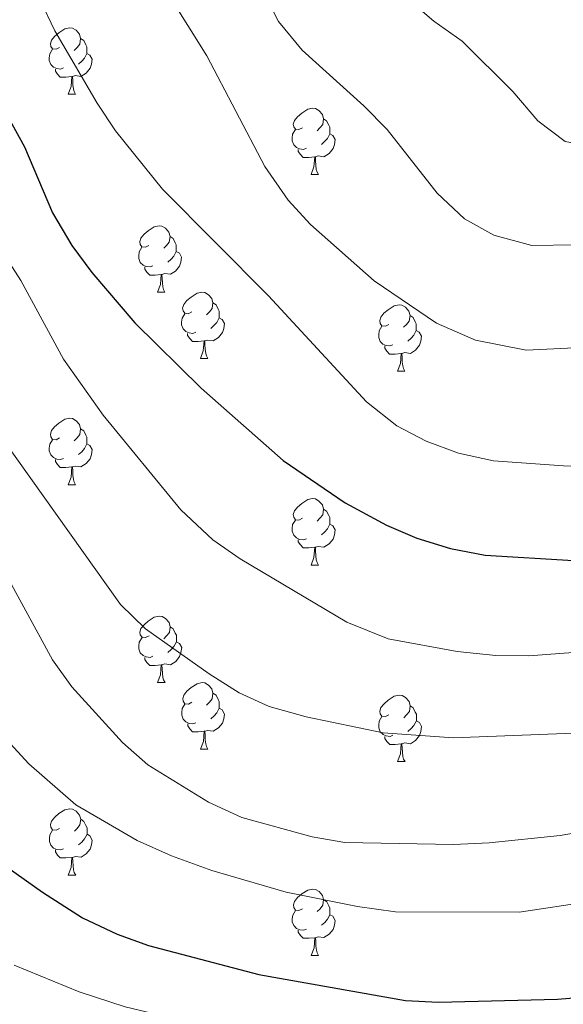
# Model space of a CAD drawing. Units: metres. Extents: x 654585 to 659106, y 723032 to 726102.
# Drawn here: x 656758 to 656840, y 725210 to 725358 of the extents above; entities that cross this region are included whole.
import ezdxf

# ---------------------------------------------------------------- set-up
doc = ezdxf.new("R2010")
doc.units = ezdxf.units.M
doc.header["$MEASUREMENT"] = 0
for name, color, linetype, lineweight in [('Carátula', 7, 'Continuous', 5), ('Elementos auxiliares', 7, 'Continuous', 5), ('Entidades rústicas y varios', 7, 'Continuous', 5), ('Relieve y altimetría', 7, 'Continuous', 5)]:
    doc.layers.add(name, color=color, linetype=linetype, lineweight=lineweight)

msp = doc.modelspace()

# ---------------------------------------------------------------- linework, layer by layer
at = {"layer": 'Carátula', "color": 7, "linetype": 'Continuous', "lineweight": 5}
msp.add_3dface([(654652.6300000001, 723031.6799999999), (659106.49, 723132.72), (659039.1300000001, 726101.96), (654585.28, 726000.9299999999)], dxfattribs=at)
at = {"layer": 'Elementos auxiliares', "color": 250, "linetype": 'Continuous', "lineweight": 5}
msp.add_3dface([(655520.1699999999, 723445.1699999999), (655468.25, 725758.6499999999), (658883.03, 725836.1499999999), (658936.0700000001, 723522.6599999999)], dxfattribs=at)
at = {"layer": 'Entidades rústicas y varios', "color": 92, "linetype": 'Continuous', "lineweight": 5}
for p, q in [((656765.69, 725347.21), (656766.8200000001, 725347.21)), ((656802.3800000001, 725335.0700000001), (656803.51, 725335.0700000001)), ((656779.2, 725317.3), (656780.3200000001, 725317.3)), ((656785.6699999999, 725307.27), (656786.8, 725307.27)), ((656815.44, 725305.3600000001), (656816.5700000001, 725305.3600000001)), ((656765.69, 725288.22), (656766.8200000001, 725288.22)), ((656802.3800000001, 725276.0800000001), (656803.51, 725276.0800000001)), ((656779.21, 725258.31), (656780.3300000001, 725258.31)), ((656785.6799999999, 725248.28), (656786.81, 725248.28)), ((656815.45, 725246.3700000001), (656816.5800000001, 725246.3700000001)), ((656765.7, 725229.23), (656766.8300000001, 725229.23)), ((656802.3899999999, 725217.0900000001), (656803.52, 725217.0900000001))]:
    msp.add_line(p, q, dxfattribs=at)
at = {"layer": 'Entidades rústicas y varios', "color": 92, "linetype": 'Continuous', "lineweight": 5, "flags": 128}
for points in [[(656764.3899999999, 725354.27), (656763.8600000001, 725354.01), (656763.3300000001, 725354.06), (656763.0700000001, 725354.4299999999), (656763.01, 725354.8600000001), (656763.1699999999, 725355.3800000001), (656763.6499999999, 725355.97), (656764.29, 725356.5), (656765.19, 725357.0900000001), (656765.9299999999, 725357.25), (656766.3600000001, 725357.19), (656766.8899999999, 725356.8800000001), (656767.4199999999, 725356.29), (656767.5800000001, 725355.6499999999), (656767.47, 725354.8), (656767.04, 725354.27), (656766.6200000001, 725353.8500000001)], [(656767.5800000001, 725355.6499999999), (656768.05, 725355.3400000001), (656768.3700000001, 725354.7), (656768.53, 725354.3800000001), (656768.53, 725353.8), (656768.53, 725353.3700000001), (656768.1599999999, 725352.6799999999), (656767.74, 725352.2), (656767.26, 725351.78)], [(656764.98, 725351.19), (656764.55, 725351.03), (656763.97, 725351.0900000001), (656763.49, 725351.3), (656763.0700000001, 725351.73), (656762.8500000001, 725352.31), (656762.8500000001, 725352.73), (656762.9099999999, 725353.3200000001), (656763.3300000001, 725354.01)], [(656768.53, 725353.3700000001), (656768.98, 725353.1200000001), (656769.3300000001, 725352.51), (656769.22, 725351.78), (656769.01, 725351.1400000001), (656768.4199999999, 725350.3999999999), (656767.6300000001, 725349.9199999999), (656766.78, 725350.03), (656766.3500000001, 725349.8999999999)], [(656766.24, 725349.8999999999), (656765.3500000001, 725349.81), (656764.5, 725349.81), (656764.0800000001, 725350.24), (656763.76, 725350.72), (656763.76, 725351.03)], [(656765.69, 725347.21), (656766.1300000001, 725348.3700000001), (656766.24, 725349.8999999999), (656766.3500000001, 725349.8999999999), (656766.3800000001, 725349.31), (656766.4199999999, 725348.6300000001), (656766.49, 725348.01), (656766.6000000001, 725347.6100000001), (656766.8200000001, 725347.21)], [(656801.0800000001, 725342.1300000001), (656800.55, 725341.8700000001), (656800.02, 725341.9199999999), (656799.76, 725342.29), (656799.7, 725342.72), (656799.8600000001, 725343.24), (656800.3400000001, 725343.8300000001), (656800.98, 725344.3600000001), (656801.8800000001, 725344.95), (656802.6200000001, 725345.1100000001), (656803.05, 725345.05), (656803.5800000001, 725344.74), (656804.1100000001, 725344.1499999999), (656804.27, 725343.51), (656804.1599999999, 725342.6599999999), (656803.73, 725342.1300000001), (656803.31, 725341.71)], [(656804.27, 725343.51), (656804.74, 725343.2), (656805.06, 725342.56), (656805.22, 725342.24), (656805.22, 725341.6599999999), (656805.22, 725341.23), (656804.8500000001, 725340.54), (656804.4299999999, 725340.06), (656803.95, 725339.6400000001)], [(656801.6699999999, 725339.05), (656801.24, 725338.8900000001), (656800.6599999999, 725338.95), (656800.1799999999, 725339.1599999999), (656799.76, 725339.5900000001), (656799.54, 725340.1699999999), (656799.54, 725340.5900000001), (656799.6000000001, 725341.1799999999), (656800.02, 725341.8700000001)], [(656805.22, 725341.23), (656805.6699999999, 725340.98), (656806.02, 725340.3700000001), (656805.9099999999, 725339.6400000001), (656805.7, 725339), (656805.1100000001, 725338.26), (656804.3200000001, 725337.78), (656803.47, 725337.8900000001), (656803.04, 725337.76)], [(656802.9299999999, 725337.76), (656802.04, 725337.6699999999), (656801.19, 725337.6699999999), (656800.77, 725338.1000000001), (656800.45, 725338.5800000001), (656800.45, 725338.8900000001)], [(656802.3800000001, 725335.0700000001), (656802.8200000001, 725336.23), (656802.9299999999, 725337.76), (656803.04, 725337.76), (656803.0700000001, 725337.1699999999), (656803.1100000001, 725336.49), (656803.1799999999, 725335.8700000001), (656803.29, 725335.47), (656803.51, 725335.0700000001)], [(656777.8999999999, 725324.3600000001), (656777.3700000001, 725324.1000000001), (656776.8400000001, 725324.1499999999), (656776.5700000001, 725324.52), (656776.52, 725324.95), (656776.6799999999, 725325.47), (656777.1599999999, 725326.06), (656777.79, 725326.5900000001), (656778.69, 725327.1799999999), (656779.44, 725327.3400000001), (656779.8600000001, 725327.28), (656780.3899999999, 725326.97), (656780.9199999999, 725326.3800000001), (656781.0800000001, 725325.74), (656780.97, 725324.8900000001), (656780.55, 725324.3600000001), (656780.1300000001, 725323.94)], [(656781.0800000001, 725325.74), (656781.56, 725325.4299999999), (656781.8700000001, 725324.79), (656782.03, 725324.47), (656782.03, 725323.8900000001), (656782.03, 725323.46), (656781.6599999999, 725322.77), (656781.24, 725322.29), (656780.76, 725321.8700000001)], [(656778.48, 725321.28), (656778.06, 725321.1200000001), (656777.47, 725321.1799999999), (656777, 725321.3900000001), (656776.5700000001, 725321.8200000001), (656776.3600000001, 725322.3999999999), (656776.3600000001, 725322.8200000001), (656776.4099999999, 725323.4099999999), (656776.8400000001, 725324.1000000001)], [(656782.03, 725323.46), (656782.49, 725323.21), (656782.8300000001, 725322.6000000001), (656782.72, 725321.8700000001), (656782.51, 725321.23), (656781.9299999999, 725320.49), (656781.1300000001, 725320.01), (656780.28, 725320.1200000001), (656779.8500000001, 725319.99)], [(656779.74, 725319.99), (656778.8500000001, 725319.8999999999), (656778.01, 725319.8999999999), (656777.5800000001, 725320.3300000001), (656777.26, 725320.81), (656777.26, 725321.1200000001)], [(656779.2, 725317.3), (656779.6300000001, 725318.46), (656779.74, 725319.99), (656779.8500000001, 725319.99), (656779.8899999999, 725319.3999999999), (656779.9199999999, 725318.72), (656779.99, 725318.1000000001), (656780.1100000001, 725317.7), (656780.3200000001, 725317.3)], [(656784.3700000001, 725314.3300000001), (656783.8400000001, 725314.06), (656783.31, 725314.1200000001), (656783.05, 725314.49), (656782.99, 725314.9099999999), (656783.1499999999, 725315.4299999999), (656783.6300000001, 725316.03), (656784.27, 725316.56), (656785.1699999999, 725317.1400000001), (656785.9099999999, 725317.3), (656786.3400000001, 725317.25), (656786.8700000001, 725316.9299999999), (656787.3999999999, 725316.3500000001), (656787.56, 725315.71), (656787.45, 725314.8600000001), (656787.02, 725314.3300000001), (656786.6000000001, 725313.8999999999)], [(656787.56, 725315.71), (656788.03, 725315.3900000001), (656788.3500000001, 725314.75), (656788.51, 725314.4299999999), (656788.51, 725313.8500000001), (656788.51, 725313.4299999999), (656788.1399999999, 725312.74), (656787.72, 725312.26), (656787.24, 725311.8400000001)], [(656814.1399999999, 725312.4199999999), (656813.6100000001, 725312.1599999999), (656813.0800000001, 725312.21), (656812.8200000001, 725312.5800000001), (656812.76, 725313.01), (656812.9199999999, 725313.53), (656813.3999999999, 725314.1200000001), (656814.04, 725314.6499999999), (656814.94, 725315.24), (656815.6799999999, 725315.3999999999), (656816.1100000001, 725315.3400000001), (656816.6399999999, 725315.03), (656817.1699999999, 725314.44), (656817.3300000001, 725313.8), (656817.22, 725312.95), (656816.79, 725312.4199999999), (656816.3700000001, 725312)], [(656784.96, 725311.25), (656784.53, 725311.0900000001), (656783.95, 725311.1499999999), (656783.47, 725311.3600000001), (656783.05, 725311.78), (656782.8300000001, 725312.3700000001), (656782.8300000001, 725312.79), (656782.8899999999, 725313.3700000001), (656783.31, 725314.06)], [(656788.51, 725313.4299999999), (656788.96, 725313.1799999999), (656789.31, 725312.56), (656789.2, 725311.8400000001), (656788.99, 725311.2), (656788.3999999999, 725310.46), (656787.6100000001, 725309.98), (656786.76, 725310.0800000001), (656786.3300000001, 725309.95)], [(656817.3300000001, 725313.8), (656817.8, 725313.49), (656818.1200000001, 725312.8500000001), (656818.28, 725312.53), (656818.28, 725311.95), (656818.28, 725311.52), (656817.9099999999, 725310.8300000001), (656817.49, 725310.3500000001), (656817.01, 725309.9299999999)], [(656814.73, 725309.3400000001), (656814.3, 725309.1799999999), (656813.72, 725309.24), (656813.24, 725309.45), (656812.8200000001, 725309.8800000001), (656812.6000000001, 725310.46), (656812.6000000001, 725310.8800000001), (656812.6599999999, 725311.47), (656813.0800000001, 725312.1599999999)], [(656818.28, 725311.52), (656818.73, 725311.27), (656819.0800000001, 725310.6599999999), (656818.97, 725309.9299999999), (656818.76, 725309.29), (656818.1699999999, 725308.55), (656817.3800000001, 725308.0700000001), (656816.53, 725308.1799999999), (656816.1000000001, 725308.05)], [(656786.22, 725309.95), (656785.3300000001, 725309.8700000001), (656784.48, 725309.8700000001), (656784.06, 725310.3), (656783.74, 725310.77), (656783.74, 725311.0900000001)], [(656785.6699999999, 725307.27), (656786.1100000001, 725308.4299999999), (656786.22, 725309.95), (656786.3300000001, 725309.95), (656786.3600000001, 725309.3700000001), (656786.3999999999, 725308.6799999999), (656786.47, 725308.0700000001), (656786.5800000001, 725307.6699999999), (656786.8, 725307.27)], [(656815.99, 725308.05), (656815.1000000001, 725307.96), (656814.25, 725307.96), (656813.8300000001, 725308.3900000001), (656813.51, 725308.8700000001), (656813.51, 725309.1799999999)], [(656815.44, 725305.3600000001), (656815.8800000001, 725306.52), (656815.99, 725308.05), (656816.1000000001, 725308.05), (656816.1300000001, 725307.46), (656816.1699999999, 725306.78), (656816.24, 725306.1599999999), (656816.3500000001, 725305.76), (656816.5700000001, 725305.3600000001)], [(656764.3899999999, 725295.28), (656763.8600000001, 725295.02), (656763.3300000001, 725295.0700000001), (656763.0700000001, 725295.44), (656763.01, 725295.8700000001), (656763.1699999999, 725296.3900000001), (656763.6499999999, 725296.98), (656764.29, 725297.51), (656765.19, 725298.1000000001), (656765.9299999999, 725298.26), (656766.3600000001, 725298.2), (656766.8899999999, 725297.8900000001), (656767.4199999999, 725297.3), (656767.5800000001, 725296.6599999999), (656767.47, 725295.81), (656767.04, 725295.28), (656766.6200000001, 725294.8600000001)], [(656767.5800000001, 725296.6599999999), (656768.05, 725296.3500000001), (656768.3700000001, 725295.71), (656768.53, 725295.3900000001), (656768.53, 725294.81), (656768.53, 725294.3800000001), (656768.1599999999, 725293.69), (656767.74, 725293.21), (656767.26, 725292.79)], [(656764.98, 725292.2), (656764.55, 725292.04), (656763.97, 725292.1000000001), (656763.49, 725292.31), (656763.0700000001, 725292.74), (656762.8500000001, 725293.3200000001), (656762.8500000001, 725293.74), (656762.9099999999, 725294.3300000001), (656763.3300000001, 725295.02)], [(656768.53, 725294.3800000001), (656768.98, 725294.1300000001), (656769.3300000001, 725293.52), (656769.22, 725292.79), (656769.01, 725292.1499999999), (656768.4199999999, 725291.4099999999), (656767.6300000001, 725290.9299999999), (656766.78, 725291.04), (656766.3500000001, 725290.9099999999)], [(656766.24, 725290.9099999999), (656765.3500000001, 725290.8200000001), (656764.5, 725290.8200000001), (656764.0800000001, 725291.25), (656763.76, 725291.73), (656763.76, 725292.04)], [(656765.69, 725288.22), (656766.1300000001, 725289.3800000001), (656766.24, 725290.9099999999), (656766.3500000001, 725290.9099999999), (656766.3800000001, 725290.3200000001), (656766.4199999999, 725289.6400000001), (656766.49, 725289.02), (656766.6000000001, 725288.6200000001), (656766.8200000001, 725288.22)], [(656801.0800000001, 725283.1400000001), (656800.55, 725282.8800000001), (656800.02, 725282.9299999999), (656799.76, 725283.3), (656799.7, 725283.73), (656799.8600000001, 725284.25), (656800.3400000001, 725284.8400000001), (656800.98, 725285.3700000001), (656801.8800000001, 725285.96), (656802.6200000001, 725286.1200000001), (656803.05, 725286.06), (656803.5800000001, 725285.75), (656804.1100000001, 725285.1599999999), (656804.27, 725284.52), (656804.1599999999, 725283.6699999999), (656803.73, 725283.1400000001), (656803.31, 725282.72)], [(656804.27, 725284.52), (656804.74, 725284.21), (656805.06, 725283.5700000001), (656805.22, 725283.25), (656805.22, 725282.6699999999), (656805.22, 725282.24), (656804.8500000001, 725281.55), (656804.4299999999, 725281.0700000001), (656803.95, 725280.6499999999)], [(656801.6699999999, 725280.06), (656801.24, 725279.8999999999), (656800.6599999999, 725279.96), (656800.1799999999, 725280.1699999999), (656799.76, 725280.6000000001), (656799.54, 725281.1799999999), (656799.54, 725281.6000000001), (656799.6000000001, 725282.19), (656800.02, 725282.8800000001)], [(656805.22, 725282.24), (656805.6699999999, 725281.99), (656806.02, 725281.3800000001), (656805.9099999999, 725280.6499999999), (656805.7, 725280.01), (656805.1100000001, 725279.27), (656804.3200000001, 725278.79), (656803.47, 725278.8999999999), (656803.04, 725278.77)], [(656802.9299999999, 725278.77), (656802.04, 725278.6799999999), (656801.19, 725278.6799999999), (656800.77, 725279.1100000001), (656800.45, 725279.5900000001), (656800.45, 725279.8999999999)], [(656802.3800000001, 725276.0800000001), (656802.8200000001, 725277.24), (656802.9299999999, 725278.77), (656803.04, 725278.77), (656803.0700000001, 725278.1799999999), (656803.1100000001, 725277.5), (656803.1799999999, 725276.8800000001), (656803.29, 725276.48), (656803.51, 725276.0800000001)], [(656777.9099999999, 725265.3700000001), (656777.3800000001, 725265.1100000001), (656776.8500000001, 725265.1599999999), (656776.5800000001, 725265.53), (656776.53, 725265.96), (656776.69, 725266.48), (656777.1699999999, 725267.0700000001), (656777.8, 725267.6000000001), (656778.7, 725268.19), (656779.45, 725268.3500000001), (656779.8700000001, 725268.29), (656780.3999999999, 725267.98), (656780.9299999999, 725267.3900000001), (656781.0900000001, 725266.75), (656780.98, 725265.8999999999), (656780.56, 725265.3700000001), (656780.1399999999, 725264.95)], [(656781.0900000001, 725266.75), (656781.5700000001, 725266.44), (656781.8800000001, 725265.8), (656782.04, 725265.48), (656782.04, 725264.8999999999), (656782.04, 725264.47), (656781.6699999999, 725263.78), (656781.25, 725263.3), (656780.77, 725262.8800000001)], [(656778.49, 725262.29), (656778.0700000001, 725262.1300000001), (656777.48, 725262.19), (656777.01, 725262.3999999999), (656776.5800000001, 725262.8300000001), (656776.3700000001, 725263.4099999999), (656776.3700000001, 725263.8300000001), (656776.4199999999, 725264.4199999999), (656776.8500000001, 725265.1100000001)], [(656782.04, 725264.47), (656782.5, 725264.22), (656782.8400000001, 725263.6100000001), (656782.73, 725262.8800000001), (656782.52, 725262.24), (656781.94, 725261.5), (656781.1399999999, 725261.02), (656780.29, 725261.1300000001), (656779.8600000001, 725261)], [(656779.75, 725261), (656778.8600000001, 725260.9099999999), (656778.02, 725260.9099999999), (656777.5900000001, 725261.3400000001), (656777.27, 725261.8200000001), (656777.27, 725262.1300000001)], [(656779.21, 725258.31), (656779.6399999999, 725259.47), (656779.75, 725261), (656779.8600000001, 725261), (656779.8999999999, 725260.4099999999), (656779.9299999999, 725259.73), (656780, 725259.1100000001), (656780.1200000001, 725258.71), (656780.3300000001, 725258.31)], [(656784.3800000001, 725255.3400000001), (656783.8500000001, 725255.0700000001), (656783.3200000001, 725255.1300000001), (656783.06, 725255.5), (656783, 725255.9199999999), (656783.1599999999, 725256.44), (656783.6399999999, 725257.04), (656784.28, 725257.5700000001), (656785.1799999999, 725258.1499999999), (656785.9199999999, 725258.31), (656786.3500000001, 725258.26), (656786.8800000001, 725257.94), (656787.4099999999, 725257.3600000001), (656787.5700000001, 725256.72), (656787.46, 725255.8700000001), (656787.03, 725255.3400000001), (656786.6100000001, 725254.9099999999)], [(656787.5700000001, 725256.72), (656788.04, 725256.3999999999), (656788.3600000001, 725255.76), (656788.52, 725255.44), (656788.52, 725254.8600000001), (656788.52, 725254.44), (656788.1499999999, 725253.75), (656787.73, 725253.27), (656787.25, 725252.8500000001)], [(656814.1499999999, 725253.4299999999), (656813.6200000001, 725253.1699999999), (656813.0900000001, 725253.22), (656812.8300000001, 725253.5900000001), (656812.77, 725254.02), (656812.9299999999, 725254.54), (656813.4099999999, 725255.1300000001), (656814.05, 725255.6599999999), (656814.95, 725256.25), (656815.69, 725256.4099999999), (656816.1200000001, 725256.3500000001), (656816.6499999999, 725256.04), (656817.1799999999, 725255.45), (656817.3400000001, 725254.81), (656817.23, 725253.96), (656816.8, 725253.4299999999), (656816.3800000001, 725253.01)], [(656784.97, 725252.26), (656784.54, 725252.1000000001), (656783.96, 725252.1599999999), (656783.48, 725252.3700000001), (656783.06, 725252.79), (656782.8400000001, 725253.3800000001), (656782.8400000001, 725253.8), (656782.8999999999, 725254.3800000001), (656783.3200000001, 725255.0700000001)], [(656788.52, 725254.44), (656788.97, 725254.19), (656789.3200000001, 725253.5700000001), (656789.21, 725252.8500000001), (656789, 725252.21), (656788.4099999999, 725251.47), (656787.6200000001, 725250.99), (656786.77, 725251.0900000001), (656786.3400000001, 725250.96)], [(656817.3400000001, 725254.81), (656817.81, 725254.5), (656818.1300000001, 725253.8600000001), (656818.29, 725253.54), (656818.29, 725252.96), (656818.29, 725252.53), (656817.9199999999, 725251.8400000001), (656817.5, 725251.3600000001), (656817.02, 725250.94)], [(656786.23, 725250.96), (656785.3400000001, 725250.8800000001), (656784.49, 725250.8800000001), (656784.0700000001, 725251.31), (656783.75, 725251.78), (656783.75, 725252.1000000001)], [(656814.74, 725250.3500000001), (656814.31, 725250.19), (656813.73, 725250.25), (656813.25, 725250.46), (656812.8300000001, 725250.8900000001), (656812.6100000001, 725251.47), (656812.6100000001, 725251.8900000001), (656812.6699999999, 725252.48), (656813.0900000001, 725253.1699999999)], [(656818.29, 725252.53), (656818.74, 725252.28), (656819.0900000001, 725251.6699999999), (656818.98, 725250.94), (656818.77, 725250.3), (656818.1799999999, 725249.56), (656817.3899999999, 725249.0800000001), (656816.54, 725249.19), (656816.1100000001, 725249.06)], [(656785.6799999999, 725248.28), (656786.1200000001, 725249.44), (656786.23, 725250.96), (656786.3400000001, 725250.96), (656786.3700000001, 725250.3800000001), (656786.4099999999, 725249.69), (656786.48, 725249.0800000001), (656786.5900000001, 725248.6799999999), (656786.81, 725248.28)], [(656816, 725249.06), (656815.1100000001, 725248.97), (656814.26, 725248.97), (656813.8400000001, 725249.3999999999), (656813.52, 725249.8800000001), (656813.52, 725250.19)], [(656815.45, 725246.3700000001), (656815.8899999999, 725247.53), (656816, 725249.06), (656816.1100000001, 725249.06), (656816.1399999999, 725248.47), (656816.1799999999, 725247.79), (656816.25, 725247.1699999999), (656816.3600000001, 725246.77), (656816.5800000001, 725246.3700000001)], [(656764.3999999999, 725236.29), (656763.8700000001, 725236.02), (656763.3400000001, 725236.0800000001), (656763.0800000001, 725236.45), (656763.02, 725236.8700000001), (656763.1799999999, 725237.3900000001), (656763.6599999999, 725237.99), (656764.3, 725238.52), (656765.2, 725239.1000000001), (656765.94, 725239.26), (656766.3700000001, 725239.21), (656766.8999999999, 725238.8900000001), (656767.4299999999, 725238.31), (656767.5900000001, 725237.6699999999), (656767.48, 725236.8200000001), (656767.05, 725236.29), (656766.6300000001, 725235.8600000001)], [(656767.5900000001, 725237.6699999999), (656768.06, 725237.3500000001), (656768.3800000001, 725236.71), (656768.54, 725236.3900000001), (656768.54, 725235.81), (656768.54, 725235.3900000001), (656768.1699999999, 725234.7), (656767.75, 725234.22), (656767.27, 725233.8)], [(656764.99, 725233.21), (656764.56, 725233.05), (656763.98, 725233.1100000001), (656763.5, 725233.3200000001), (656763.0800000001, 725233.74), (656762.8600000001, 725234.3300000001), (656762.8600000001, 725234.75), (656762.9199999999, 725235.3300000001), (656763.3400000001, 725236.02)], [(656768.54, 725235.3900000001), (656768.99, 725235.1400000001), (656769.3400000001, 725234.52), (656769.23, 725233.8), (656769.02, 725233.1599999999), (656768.4299999999, 725232.4199999999), (656767.6399999999, 725231.94), (656766.79, 725232.04), (656766.3600000001, 725231.9099999999)], [(656766.25, 725231.9099999999), (656765.3600000001, 725231.8300000001), (656764.51, 725231.8300000001), (656764.0900000001, 725232.26), (656763.77, 725232.73), (656763.77, 725233.05)], [(656765.7, 725229.23), (656766.1399999999, 725230.3900000001), (656766.25, 725231.9099999999), (656766.3600000001, 725231.9099999999), (656766.3899999999, 725231.3300000001), (656766.4299999999, 725230.6400000001), (656766.5, 725230.03), (656766.6100000001, 725229.6300000001), (656766.8300000001, 725229.23)], [(656801.0900000001, 725224.1499999999), (656800.56, 725223.8800000001), (656800.03, 725223.94), (656799.77, 725224.31), (656799.71, 725224.73), (656799.8700000001, 725225.25), (656800.3500000001, 725225.8500000001), (656800.99, 725226.3800000001), (656801.8899999999, 725226.96), (656802.6300000001, 725227.1200000001), (656803.06, 725227.0700000001), (656803.5900000001, 725226.75), (656804.1200000001, 725226.1699999999), (656804.28, 725225.53), (656804.1699999999, 725224.6799999999), (656803.74, 725224.1499999999), (656803.3200000001, 725223.72)], [(656804.28, 725225.53), (656804.75, 725225.21), (656805.0700000001, 725224.5700000001), (656805.23, 725224.25), (656805.23, 725223.6699999999), (656805.23, 725223.25), (656804.8600000001, 725222.56), (656804.44, 725222.0800000001), (656803.96, 725221.6599999999)], [(656801.6799999999, 725221.0700000001), (656801.25, 725220.9099999999), (656800.6699999999, 725220.97), (656800.19, 725221.1799999999), (656799.77, 725221.6000000001), (656799.55, 725222.19), (656799.55, 725222.6100000001), (656799.6100000001, 725223.19), (656800.03, 725223.8800000001)], [(656805.23, 725223.25), (656805.6799999999, 725223), (656806.03, 725222.3800000001), (656805.9199999999, 725221.6599999999), (656805.71, 725221.02), (656805.1200000001, 725220.28), (656804.3300000001, 725219.8), (656803.48, 725219.8999999999), (656803.05, 725219.77)], [(656802.94, 725219.77), (656802.05, 725219.69), (656801.2, 725219.69), (656800.78, 725220.1200000001), (656800.46, 725220.5900000001), (656800.46, 725220.9099999999)], [(656802.3899999999, 725217.0900000001), (656802.8300000001, 725218.25), (656802.94, 725219.77), (656803.05, 725219.77), (656803.0800000001, 725219.19), (656803.1200000001, 725218.5), (656803.19, 725217.8900000001), (656803.3, 725217.49), (656803.52, 725217.0900000001)]]:
    msp.add_lwpolyline(points, dxfattribs=at)
at = {"layer": 'Relieve y altimetría', "color": 30, "linetype": 'Continuous', "lineweight": 5, "flags": 128}
for points, elevation in [([(656936.21, 725316.52), (656923.77, 725314.81), (656912.47, 725314.3999999999), (656906.8500000001, 725314.6100000001), (656890.29, 725316.72), (656878.29, 725316.8700000001), (656870.69, 725315.47), (656852.5700000001, 725310.44), (656846.31, 725309.1100000001), (656834.8899999999, 725308.56), (656827.2, 725310.0800000001), (656821.3200000001, 725312.6499999999), (656811.9099999999, 725319.03), (656802.31, 725327.54), (656798.9199999999, 725331.21), (656795.3999999999, 725336.3200000001), (656786.6599999999, 725353.02), (656780.8999999999, 725362.25)], 1040), ([(656936.74, 725338.6499999999), (656918.3300000001, 725338.8800000001), (656907.3400000001, 725338.5900000001), (656884.4199999999, 725336.6499999999), (656879.52, 725335.7), (656869.3300000001, 725332.9199999999), (656848.29, 725325.49), (656842.25, 725324.45), (656835.71, 725324.3600000001), (656830.01, 725325.95), (656825.55, 725328.3999999999), (656821.4199999999, 725332.28), (656813.8600000001, 725341.8700000001), (656810.3700000001, 725345.46), (656801.03, 725353.8700000001), (656797.49, 725358.21), (656795.1399999999, 725362.74)], 1035), ([(656929.8800000001, 725301.02), (656920.81, 725299.8), (656910.69, 725298.8200000001), (656885.1699999999, 725297.8), (656874.5, 725295.3200000001), (656862.46, 725291.96), (656845.69, 725291), (656840.52, 725291.0900000001), (656829.9199999999, 725291.8400000001), (656824.6599999999, 725292.97), (656819.77, 725294.8), (656815.3400000001, 725297.1100000001), (656810.74, 725300.72), (656795.95, 725316.76), (656779.9199999999, 725332.8800000001), (656772.8300000001, 725341.7), (656770.06, 725345.8600000001), (656763.7, 725356.81), (656761.54, 725361.3200000001)], 1045), ([(656933.3400000001, 725350.6000000001), (656921.94, 725349.29), (656891.28, 725348.25), (656883.8800000001, 725347.6200000001), (656873.0900000001, 725345.54), (656855.0700000001, 725340.47), (656844.8899999999, 725339.3200000001), (656840.79, 725340.0700000001), (656836.6499999999, 725343.1799999999), (656832.8700000001, 725347.6300000001), (656825.21, 725355.25), (656820.9299999999, 725358.27), (656817.1599999999, 725361.55)], 1030), ([(656934.6599999999, 725274.8999999999), (656918.55, 725274.0700000001), (656901.55, 725271.96), (656890.6599999999, 725270.99), (656879.8700000001, 725269.3999999999), (656846.6799999999, 725263.23), (656835.29, 725262.3800000001), (656830.29, 725262.4199999999), (656824.4299999999, 725263.03), (656814.05, 725264.9099999999), (656807.8, 725267.47), (656791.69, 725277.01), (656787.5700000001, 725279.8800000001), (656782.7, 725284.4299999999), (656771, 725298.72), (656765, 725307.21), (656758.5700000001, 725319.0800000001), (656752.9299999999, 725327.8)], 1055), ([(656930.76, 725262.22), (656882.1300000001, 725257.2), (656877.1599999999, 725256.5900000001), (656853.45, 725251.6300000001), (656848.51, 725250.9299999999), (656823.9199999999, 725249.95), (656813.3, 725250.74), (656801.6599999999, 725253.1400000001), (656796.06, 725254.71), (656791.5, 725256.78), (656786.98, 725259.6300000001), (656777.3999999999, 725266.46), (656773.6100000001, 725270.1000000001), (656752.3, 725299.99)], 1060), ([(656935.31, 725250.8600000001), (656900.49, 725248.24), (656889.56, 725247.73), (656884.6100000001, 725247.0700000001), (656861.5700000001, 725241.46), (656851.45, 725237.6699999999), (656845.8700000001, 725236.22), (656840.01, 725235.2), (656829.31, 725234.0800000001), (656823.8899999999, 725233.8400000001), (656807.49, 725234.1799999999), (656802.56, 725235.03), (656791.9199999999, 725237.94), (656786.8999999999, 725240.27), (656777.73, 725245.8999999999), (656773.8999999999, 725249.27), (656766.25, 725257.7), (656763.3300000001, 725261.76), (656756.52, 725274.24)], 1065), ([(656933.8899999999, 725240.9099999999), (656922.1399999999, 725240.1599999999), (656898.5900000001, 725237.6599999999), (656880.81, 725233.94), (656857.2, 725227.9299999999), (656844.54, 725225.23), (656833.81, 725223.6499999999), (656815.1499999999, 725223.69), (656809.4099999999, 725224.48), (656798.6000000001, 725226.6699999999), (656787.3800000001, 725229.8999999999), (656781.28, 725232.1499999999), (656776.1200000001, 725234.45), (656766.8300000001, 725239.8400000001), (656759.77, 725246.05), (656756.3700000001, 725249.71)], 1070), ([(656757.53, 725215.6100000001), (656767.3400000001, 725211.6000000001), (656774.31, 725209.3), (656799.95, 725203.24), (656814.8200000001, 725200.28), (656825.5800000001, 725198.9099999999), (656831.3600000001, 725198.55), (656849.5800000001, 725198.8999999999), (656865.94, 725200.55), (656876.29, 725202.03), (656887.8700000001, 725204.9299999999), (656897.48, 725207.9299999999), (656908.0800000001, 725212.02), (656913.3400000001, 725213.46), (656935.9299999999, 725216.5700000001)], 1080)]:
    msp.add_lwpolyline(points, dxfattribs=dict(at, elevation=elevation))
at = {"layer": 'Relieve y altimetría', "color": 30, "linetype": 'Continuous', "lineweight": 25, "flags": 128}
for points, elevation in [([(656756.6200000001, 725343.74), (656759.1200000001, 725339.26), (656763.3500000001, 725329.28), (656766.25, 725324.3600000001), (656769.26, 725320.27), (656775.79, 725312.69), (656785.8, 725302.79), (656798.1799999999, 725291.8900000001), (656807.54, 725285.48), (656813.76, 725282.0900000001), (656818.3600000001, 725280.1300000001), (656823.44, 725278.6000000001)], 1050), ([(656823.44, 725278.6000000001), (656828.69, 725277.55), (656842.01, 725276.78), (656852.22, 725276.98), (656875.75, 725279.1499999999), (656891.47, 725281.24), (656920.01, 725286.3800000001), (656945.21, 725291.4299999999)], 1050), ([(656733.04, 725255.24), (656736.95, 725251.8999999999), (656741.47, 725247.3500000001), (656745.1200000001, 725243.21), (656748.47, 725238.3), (656751.8200000001, 725234.5900000001), (656756.6100000001, 725230.31), (656761.81, 725226.6400000001), (656767.8400000001, 725222.79), (656773.1200000001, 725220.28), (656777.8400000001, 725218.6100000001), (656794.48, 725214.19), (656816.6300000001, 725210.28), (656821.6200000001, 725210.05), (656839.5900000001, 725210.47), (656844.5700000001, 725210.8700000001), (656860.21, 725213.6499999999), (656880.8800000001, 725218.97), (656891.9099999999, 725222.5800000001), (656918.46, 725228.1300000001), (656923.4299999999, 725228.72), (656947.2, 725229.51)], 1075)]:
    msp.add_lwpolyline(points, dxfattribs=dict(at, elevation=elevation))

doc.saveas('drawing.dxf')
